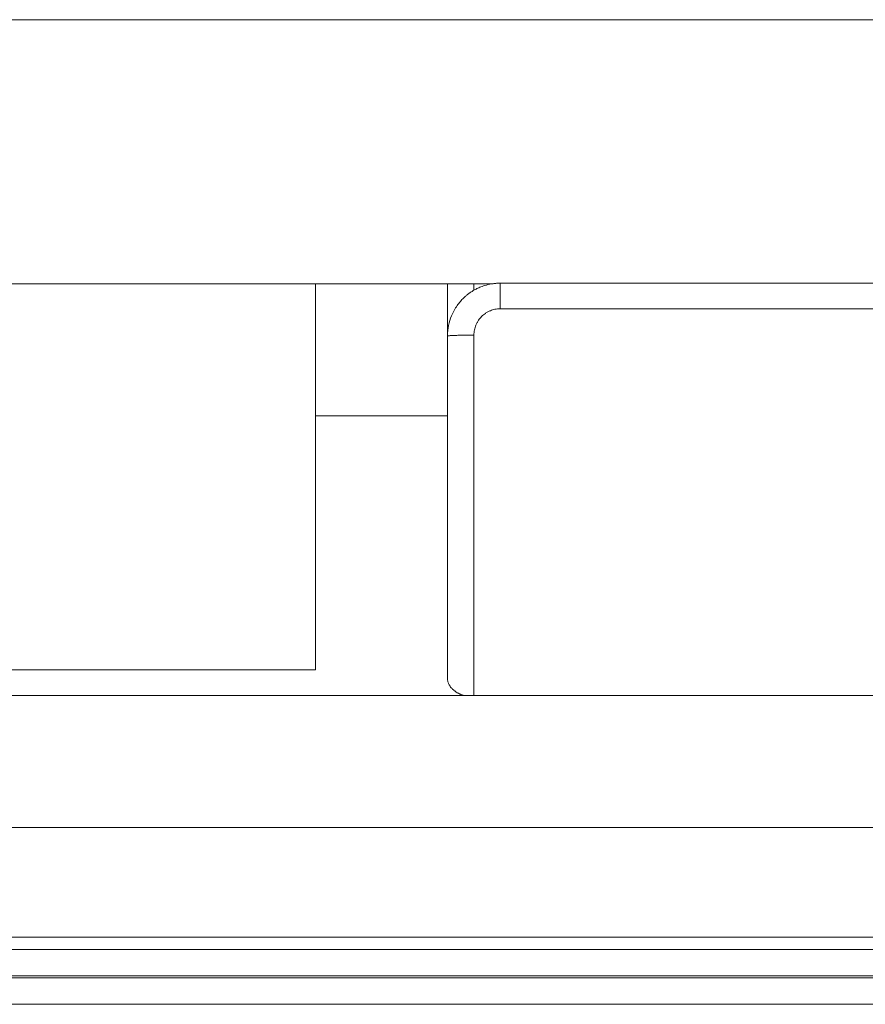
# Model space of a CAD drawing. Units: inches. Extents: x 13 to 149, y 11 to 125.
# Drawn here: x 62 to 63, y 39 to 40 of the extents above; entities that cross this region are included whole.
import ezdxf

# ---------------------------------------------------------------- set-up
doc = ezdxf.new("R2010")
doc.units = ezdxf.units.IN
doc.header["$MEASUREMENT"] = 0
doc.layers.add('product', color=7, linetype='Continuous', lineweight=18)

msp = doc.modelspace()

# ---------------------------------------------------------------- linework, layer by layer
at = {"layer": 'product', "linetype": 'Continuous'}
for p, q in [((61.1555, 40.3681), (65.7028, 40.3681)), ((62.5532, 39.9744), (61.0374, 39.9744)), ((62.5532, 39.9744), (61.0374, 39.9744)), ((62.5532, 39.9744), (62.936, 39.9744)), ((62.6713, 39.9744), (62.5532, 39.9744)), ((62.6713, 39.9744), (62.6713, 39.7776)), ((62.8681, 39.8965), (62.8681, 39.9744)), ((62.9075, 39.9744), (62.9075, 39.9646)), ((62.936, 39.9744), (62.936, 39.9744)), ((62.9469, 39.9752), (65.5453, 39.9752)), ((62.9469, 39.9371), (62.9469, 39.9752)), ((62.9075, 39.9646), (62.9075, 39.9646)), ((65.5453, 39.9371), (62.9469, 39.9371)), ((62.8681, 39.7776), (62.8681, 39.8964)), ((62.9075, 39.8977), (62.9075, 39.3603)), ((62.8681, 39.7776), (62.6713, 39.7776)), ((62.8681, 39.7776), (62.6713, 39.7776)), ((62.6713, 39.7776), (62.6713, 39.3986)), ((62.8681, 39.386), (62.8681, 39.7776)), ((62.6713, 39.3986), (61.2146, 39.3986)), ((62.8925, 39.3603), (61.6104, 39.3603)), ((65.5453, 39.3603), (62.8925, 39.3603)), ((61.6262, 39.1635), (65.4665, 39.1635)), ((65.4665, 39), (61.2146, 39)), ((61.1358, 38.9818), (65.5453, 38.9818)), ((65.5453, 38.9425), (61.1358, 38.9425)), ((61.1358, 38.9392), (65.5453, 38.9392)), ((65.5453, 38.8998), (61.1358, 38.8998))]:
    msp.add_line(p, q, dxfattribs=at)
for points, knots in [([(62.9075, 39.9646), (62.909, 39.9655), (62.9124, 39.9673), (62.9185, 39.97), (62.9265, 39.9728), (62.9327, 39.9739), (62.936, 39.9744)], [0, 0, 0, 0, 0.00508613, 0.01153193, 0.0202619, 0.03034607, 0.03034607, 0.03034607, 0.03034607]), ([(62.936, 39.9744), (62.9378, 39.9747), (62.9414, 39.9751), (62.9451, 39.9752), (62.9469, 39.9752)], [0, 0, 0, 0, 0.00543652, 0.01087266, 0.01087266, 0.01087266, 0.01087266]), ([(62.9469, 39.9752), (62.9469, 39.9752), (62.9469, 39.9752), (62.9469, 39.9752), (62.9469, 39.9752)], [0, 0, 0, 0, 0.00000004571723, 0.00000009143503, 0.00000009143503, 0.00000009143503, 0.00000009143503]), ([(62.8681, 39.8964), (62.8684, 39.9018), (62.8689, 39.912), (62.873, 39.9247), (62.8778, 39.9345), (62.8823, 39.9416), (62.8871, 39.9479), (62.8916, 39.9527), (62.8957, 39.9564), (62.8996, 39.9595), (62.9035, 39.9622), (62.9062, 39.9639), (62.9075, 39.9646)], [0, 0, 0, 0, 0.01591437, 0.03066618, 0.03957726, 0.04845433, 0.05610312, 0.06332577, 0.06802951, 0.07278188, 0.07796355, 0.08239759, 0.08239759, 0.08239759, 0.08239759]), ([(62.9075, 39.9646), (62.9075, 39.9646), (62.9075, 39.9646), (62.9075, 39.9646), (62.9075, 39.9646)], [0, 0, 0, 0, 0.00000004716227, 0.0000000943245, 0.0000000943245, 0.0000000943245, 0.0000000943245]), ([(62.9075, 39.8977), (62.9076, 39.9004), (62.9079, 39.9054), (62.9099, 39.9117), (62.9121, 39.9164), (62.9142, 39.9198), (62.9166, 39.9229), (62.919, 39.9256), (62.9217, 39.928), (62.9247, 39.9303), (62.9282, 39.9325), (62.9329, 39.9347), (62.9391, 39.9367), (62.9442, 39.9369), (62.9469, 39.9371)], [0, 0, 0, 0, 0.00794082, 0.01518371, 0.0194371, 0.02358166, 0.02732686, 0.03089843, 0.03447, 0.0382152, 0.04235976, 0.04661315, 0.05385604, 0.06179686, 0.06179686, 0.06179686, 0.06179686]), ([(62.9075, 39.8977), (62.9049, 39.8977), (62.9001, 39.8977), (62.8939, 39.8976), (62.8891, 39.8976), (62.8855, 39.8975), (62.8823, 39.8974), (62.8797, 39.8973), (62.8774, 39.8973), (62.8755, 39.8972), (62.8737, 39.8971), (62.8719, 39.8969), (62.8701, 39.8969), (62.8688, 39.8966), (62.8681, 39.8964)], [0, 0, 0, 0, 0.00764956, 0.01460299, 0.01843082, 0.02218468, 0.02524422, 0.02813925, 0.03013859, 0.03216104, 0.0337937, 0.03544666, 0.03746555, 0.03942789, 0.03942789, 0.03942789, 0.03942789]), ([(62.8681, 39.8964), (62.8681, 39.8964), (62.8681, 39.8964), (62.8681, 39.8964), (62.8681, 39.8964)], [0, 0, 0, 0, 0.0000003967246, 0.0000007934616, 0.0000007934616, 0.0000007934616, 0.0000007934616]), ([(62.8925, 39.3603), (62.8917, 39.3606), (62.8902, 39.361), (62.8885, 39.3617), (62.8874, 39.3621), (62.8864, 39.3626), (62.8851, 39.3632), (62.8835, 39.364), (62.8819, 39.3648), (62.8806, 39.3657), (62.8794, 39.3666), (62.8782, 39.3676), (62.8768, 39.3687), (62.8755, 39.3699), (62.8742, 39.3711), (62.8732, 39.3723), (62.8723, 39.3736), (62.8715, 39.3749), (62.8706, 39.3764), (62.8697, 39.378), (62.869, 39.3797), (62.8685, 39.3815), (62.8683, 39.3832), (62.8682, 39.3843), (62.8682, 39.3849), (62.8681, 39.3851), (62.8681, 39.3855), (62.8681, 39.3858), (62.8681, 39.386)], [0, 0, 0, 0, 0.00266753, 0.00460696, 0.00540739, 0.00624807, 0.00794944, 0.00985411, 0.01158432, 0.01320883, 0.01463165, 0.01607976, 0.01792512, 0.01981401, 0.0215239, 0.02316033, 0.02459218, 0.02605087, 0.02791077, 0.0298098, 0.03158844, 0.03348706, 0.03538735, 0.0367187, 0.03683104, 0.03695423, 0.03736203, 0.03801741, 0.03801741, 0.03801741, 0.03801741]), ([(62.8932, 39.3601), (62.8931, 39.3602), (62.8929, 39.3602), (62.8927, 39.3603), (62.8925, 39.3603)], [0, 0, 0, 0, 0.000355877, 0.0007000276, 0.0007000276, 0.0007000276, 0.0007000276]), ([(62.8925, 39.3603), (62.8925, 39.3603), (62.8925, 39.3603), (62.8925, 39.3603), (62.8925, 39.3603)], [0, 0, 0, 0, 0.0000003070511, 0.0000006140929, 0.0000006140929, 0.0000006140929, 0.0000006140929])]:
    msp.add_open_spline(points, degree=3, knots=knots, dxfattribs=at)

doc.saveas('drawing.dxf')
